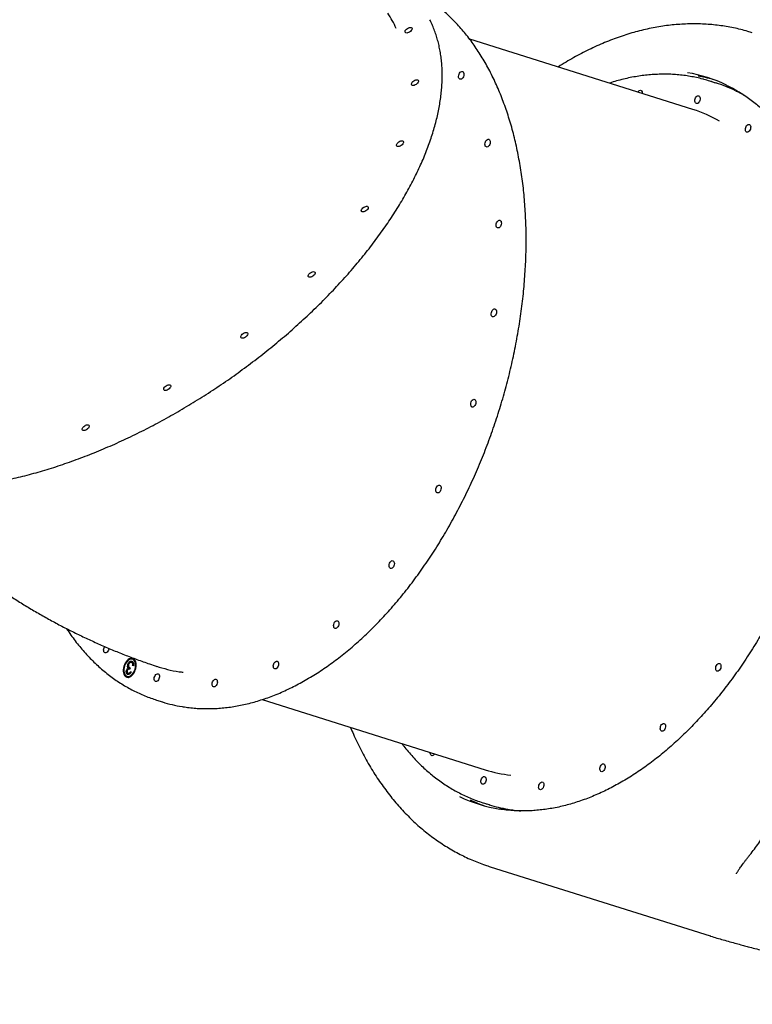
# Model space of a CAD drawing. Units: millimetres. Extents: x 1872 to 19548, y 8721 to 23699.
# Drawn here: x 15573 to 16395, y 13039 to 14143 of the extents above; entities that cross this region are included whole.
import ezdxf

# ---------------------------------------------------------------- set-up
doc = ezdxf.new("R2010")
doc.units = ezdxf.units.MM
doc.header["$LTSCALE"] = 100

msp = doc.modelspace()

# ---------------------------------------------------------------- linework, layer by layer
at = {"color": 7, "linetype": 'Continuous', "lineweight": 25}
for p, q in [((16328.2, 14041.9), (16077.9, 14120.6)), ((16354, 14071.5), (16347.3, 14073.7)), ((15699.4, 13421.8), (15698.6, 13422)), ((15700.4, 13425.3), (15699.6, 13425.5)), ((15693.7, 13412.7), (15692.9, 13413)), ((15695.1, 13416.9), (15694.3, 13417.1)), ((15695.4, 13419.6), (15694.6, 13419.8)), ((15695.7, 13415.4), (15694.9, 13415.6)), ((15697.2, 13415.8), (15696.7, 13414.3)), ((15697.3, 13411.5), (15698.1, 13411.3)), ((15700.6, 13420.5), (15699.9, 13420.8)), ((15700.7, 13418.3), (15699.9, 13418.6)), ((15693.6, 13406.5), (15694.4, 13406.2)), ((15695.6, 13409.7), (15694.8, 13409.9)), ((15726.6, 13379.9), (15733.3, 13377.8)), ((15733.1, 13377.9), (15733.3, 13377.8)), ((15845.1, 13380.4), (16095.4, 13301.7)), ((16092.9, 13264.7), (16099.6, 13262.6)), ((16100.9, 13193), (16347.7, 13115.4)), ((16347.8, 13115.4), (16347.7, 13115.4)), ((16383.3, 13105.2), (16384.8, 13104.8))]:
    msp.add_line(p, q, dxfattribs=at)
at = {"color": 7, "linetype": 'Continuous', "lineweight": 25, "flags": 128}
for points in [[(16012.3, 14133.8), (16012.9, 14133.4), (16013.2, 14132.8), (16013.3, 14132.1), (16013, 14131.2), (16012.4, 14130.3), (16011.5, 14129.4), (16010.5, 14128.7), (16009.4, 14128), (16008.3, 14127.6), (16007.3, 14127.5), (16006.4, 14127.6), (16005.8, 14128), (16005.4, 14128.5), (16005.4, 14129.3), (16005.7, 14130.2), (16006.3, 14131.1), (16007.1, 14131.9), (16008.2, 14132.7), (16009.3, 14133.3), (16010.4, 14133.7), (16011.4, 14133.9), (16012.3, 14133.8)], [(16067, 14075.7), (16066.4, 14076.1), (16065.8, 14076.9), (16065.5, 14077.8), (16065.4, 14079), (16065.6, 14080.2), (16066, 14081.5), (16066.6, 14082.6), (16067.3, 14083.5), (16068.1, 14084.1), (16068.9, 14084.4), (16069.7, 14084.3), (16070.4, 14083.9), (16071, 14083.2), (16071.3, 14082.2), (16071.4, 14081), (16071.2, 14079.8), (16070.8, 14078.6), (16070.2, 14077.5), (16069.5, 14076.6), (16068.7, 14076), (16067.8, 14075.7), (16067, 14075.7)], [(16019.4, 14075), (16020.1, 14074.6), (16020.4, 14074.1), (16020.4, 14073.3), (16020.1, 14072.4), (16019.5, 14071.5), (16018.7, 14070.7), (16017.7, 14069.9), (16016.6, 14069.3), (16015.5, 14068.9), (16014.4, 14068.7), (16013.6, 14068.8), (16012.9, 14069.2), (16012.6, 14069.8), (16012.6, 14070.5), (16012.9, 14071.4), (16013.5, 14072.3), (16014.3, 14073.2), (16015.3, 14074), (16016.4, 14074.6), (16017.5, 14075), (16018.6, 14075.1), (16019.4, 14075)], [(16266.4, 14061.3), (16266.9, 14062), (16267.7, 14062.8), (16268.5, 14063.3), (16269.4, 14063.4), (16270.1, 14063.1), (16270.7, 14062.6), (16271.2, 14061.7), (16271.4, 14060.6), (16271.4, 14059.8)], [(16335.9, 14052.1), (16335.5, 14050.9), (16334.8, 14049.9), (16334, 14049.1), (16333.2, 14048.6), (16332.3, 14048.5), (16331.6, 14048.8), (16331, 14049.3), (16330.6, 14050.2), (16330.4, 14051.3), (16330.4, 14052.5), (16330.7, 14053.7), (16331.2, 14054.9), (16331.8, 14055.9), (16332.6, 14056.7), (16333.4, 14057.1), (16334.3, 14057.3), (16335, 14057), (16335.6, 14056.4), (16336.1, 14055.6), (16336.3, 14054.5), (16336.2, 14053.3), (16335.9, 14052.1)], [(16392.7, 14019.9), (16392.2, 14018.8), (16391.5, 14017.7), (16390.7, 14017), (16389.9, 14016.5), (16389.1, 14016.4), (16388.3, 14016.6), (16387.7, 14017.2), (16387.3, 14018.1), (16387.1, 14019.1), (16387.1, 14020.4), (16387.4, 14021.6), (16387.9, 14022.8), (16388.5, 14023.8), (16389.3, 14024.6), (16390.1, 14025), (16391, 14025.1), (16391.7, 14024.9), (16392.3, 14024.3), (16392.8, 14023.5), (16393, 14022.4), (16392.9, 14021.2), (16392.7, 14019.9)], [(16002.7, 14006.6), (16003.3, 14006.3), (16003.7, 14005.7), (16003.7, 14004.9), (16003.4, 14004.1), (16002.8, 14003.2), (16002, 14002.3), (16000.9, 14001.5), (15999.8, 14000.9), (15998.7, 14000.5), (15997.7, 14000.4), (15996.8, 14000.5), (15996.2, 14000.8), (15995.9, 14001.4), (15995.8, 14002.2), (15996.1, 14003), (15996.7, 14003.9), (15997.6, 14004.8), (15998.6, 14005.6), (15999.7, 14006.2), (16000.8, 14006.6), (16001.8, 14006.7), (16002.7, 14006.6)], [(16096.6, 13999.8), (16095.9, 14000.2), (16095.4, 14000.9), (16095.1, 14001.9), (16095, 14003.1), (16095.2, 14004.3), (16095.6, 14005.5), (16096.1, 14006.6), (16096.9, 14007.5), (16097.7, 14008.1), (16098.5, 14008.4), (16099.3, 14008.4), (16100, 14008), (16100.5, 14007.2), (16100.9, 14006.3), (16100.9, 14005.1), (16100.8, 14003.9), (16100.4, 14002.6), (16099.8, 14001.5), (16099.1, 14000.6), (16098.3, 14000), (16097.4, 13999.7), (16096.6, 13999.8)], [(15963.2, 13933.3), (15963.8, 13932.9), (15964.2, 13932.3), (15964.2, 13931.6), (15963.9, 13930.7), (15963.3, 13929.8), (15962.5, 13928.9), (15961.4, 13928.2), (15960.3, 13927.6), (15959.2, 13927.2), (15958.2, 13927), (15957.3, 13927.1), (15956.7, 13927.5), (15956.4, 13928.1), (15956.3, 13928.8), (15956.6, 13929.7), (15957.2, 13930.6), (15958.1, 13931.5), (15959.1, 13932.2), (15960.2, 13932.8), (15961.3, 13933.2), (15962.3, 13933.4), (15963.2, 13933.3)], [(16109.1, 13909), (16108.4, 13909.4), (16107.9, 13910.1), (16107.6, 13911.1), (16107.5, 13912.3), (16107.7, 13913.5), (16108, 13914.7), (16108.6, 13915.9), (16109.3, 13916.8), (16110.2, 13917.4), (16111, 13917.7), (16111.8, 13917.6), (16112.5, 13917.2), (16113, 13916.5), (16113.3, 13915.5), (16113.4, 13914.3), (16113.3, 13913.1), (16112.9, 13911.9), (16112.3, 13910.8), (16111.6, 13909.9), (16110.8, 13909.3), (16109.9, 13909), (16109.1, 13909)], [(15903.6, 13860), (15904.2, 13859.6), (15904.6, 13859), (15904.6, 13858.3), (15904.3, 13857.4), (15903.7, 13856.5), (15902.9, 13855.6), (15901.9, 13854.9), (15900.8, 13854.3), (15899.6, 13853.9), (15898.6, 13853.7), (15897.7, 13853.8), (15897.1, 13854.2), (15896.8, 13854.8), (15896.8, 13855.5), (15897.1, 13856.4), (15897.6, 13857.3), (15898.5, 13858.2), (15899.5, 13858.9), (15900.6, 13859.5), (15901.7, 13859.9), (15902.8, 13860.1), (15903.6, 13860)], [(16103.6, 13809.6), (16102.9, 13810), (16102.4, 13810.7), (16102.1, 13811.7), (16102, 13812.9), (16102.2, 13814.1), (16102.6, 13815.3), (16103.1, 13816.4), (16103.9, 13817.3), (16104.7, 13818), (16105.5, 13818.3), (16106.3, 13818.2), (16107, 13817.8), (16107.6, 13817.1), (16107.9, 13816.1), (16108, 13814.9), (16107.8, 13813.7), (16107.4, 13812.5), (16106.8, 13811.4), (16106.1, 13810.5), (16105.3, 13809.8), (16104.4, 13809.5), (16103.6, 13809.6)], [(15828, 13791.7), (15828.7, 13791.4), (15829, 13790.8), (15829, 13790), (15828.7, 13789.2), (15828.1, 13788.2), (15827.3, 13787.4), (15826.3, 13786.6), (15825.2, 13786), (15824.1, 13785.6), (15823, 13785.4), (15822.2, 13785.6), (15821.5, 13785.9), (15821.2, 13786.5), (15821.2, 13787.2), (15821.5, 13788.1), (15822.1, 13789), (15822.9, 13789.9), (15823.9, 13790.7), (15825, 13791.3), (15826.1, 13791.7), (15827.2, 13791.8), (15828, 13791.7)], [(15741.6, 13733.1), (15742.2, 13732.8), (15742.6, 13732.2), (15742.6, 13731.4), (15742.3, 13730.6), (15741.7, 13729.7), (15740.9, 13728.8), (15739.8, 13728), (15738.7, 13727.4), (15737.6, 13727), (15736.6, 13726.9), (15735.7, 13727), (15735.1, 13727.3), (15734.8, 13727.9), (15734.7, 13728.7), (15735, 13729.5), (15735.6, 13730.4), (15736.5, 13731.3), (15737.5, 13732.1), (15738.6, 13732.7), (15739.7, 13733.1), (15740.7, 13733.2), (15741.6, 13733.1)], [(16080.6, 13708.3), (16079.9, 13708.7), (16079.4, 13709.5), (16079.1, 13710.4), (16079, 13711.6), (16079.1, 13712.8), (16079.5, 13714.1), (16080.1, 13715.2), (16080.8, 13716.1), (16081.6, 13716.7), (16082.5, 13717), (16083.3, 13716.9), (16084, 13716.5), (16084.5, 13715.8), (16084.8, 13714.8), (16084.9, 13713.7), (16084.7, 13712.4), (16084.4, 13711.2), (16083.8, 13710.1), (16083, 13709.2), (16082.2, 13708.6), (16081.4, 13708.3), (16080.6, 13708.3)], [(15650.2, 13688.2), (15650.8, 13687.9), (15651.1, 13687.3), (15651.2, 13686.5), (15650.9, 13685.7), (15650.3, 13684.8), (15649.4, 13683.9), (15648.4, 13683.1), (15647.3, 13682.5), (15646.2, 13682.1), (15645.2, 13682), (15644.3, 13682.1), (15643.7, 13682.4), (15643.3, 13683), (15643.3, 13683.8), (15643.6, 13684.6), (15644.2, 13685.5), (15645, 13686.4), (15646.1, 13687.2), (15647.2, 13687.8), (15648.3, 13688.2), (15649.3, 13688.3), (15650.2, 13688.2)], [(16041.5, 13612.1), (16040.8, 13612.5), (16040.3, 13613.2), (16040, 13614.2), (16039.9, 13615.4), (16040.1, 13616.6), (16040.4, 13617.8), (16041, 13618.9), (16041.8, 13619.8), (16042.6, 13620.4), (16043.4, 13620.7), (16044.2, 13620.7), (16044.9, 13620.3), (16045.4, 13619.5), (16045.8, 13618.6), (16045.8, 13617.4), (16045.7, 13616.2), (16045.3, 13614.9), (16044.7, 13613.8), (16044, 13612.9), (16043.2, 13612.3), (16042.3, 13612), (16041.5, 13612.1)], [(15989.1, 13527.4), (15988.4, 13527.9), (15987.9, 13528.6), (15987.6, 13529.6), (15987.5, 13530.7), (15987.7, 13531.9), (15988, 13533.2), (15988.6, 13534.3), (15989.3, 13535.2), (15990.2, 13535.8), (15991, 13536.1), (15991.8, 13536), (15992.5, 13535.6), (15993, 13534.9), (15993.3, 13533.9), (15993.4, 13532.8), (15993.3, 13531.5), (15992.9, 13530.3), (15992.3, 13529.2), (15991.6, 13528.3), (15990.8, 13527.7), (15989.9, 13527.4), (15989.1, 13527.4)], [(15926.9, 13460.2), (15926.2, 13460.6), (15925.7, 13461.3), (15925.4, 13462.3), (15925.3, 13463.4), (15925.5, 13464.7), (15925.8, 13465.9), (15926.4, 13467), (15927.2, 13467.9), (15928, 13468.5), (15928.8, 13468.8), (15929.6, 13468.7), (15930.3, 13468.3), (15930.8, 13467.6), (15931.2, 13466.6), (15931.2, 13465.5), (15931.1, 13464.2), (15930.7, 13463), (15930.1, 13461.9), (15929.4, 13461), (15928.6, 13460.4), (15927.7, 13460.1), (15926.9, 13460.2)], [(15668.9, 13432.8), (15668.3, 13433.2), (15667.7, 13433.9), (15667.4, 13434.9), (15667.3, 13436), (15667.5, 13437.3), (15667.9, 13438.5), (15668.5, 13439.6), (15668.6, 13439.8)], [(15673.3, 13437.8), (15673.1, 13436.8), (15672.7, 13435.6), (15672.1, 13434.5), (15671.4, 13433.6), (15670.6, 13433), (15669.7, 13432.7), (15668.9, 13432.8)], [(15699.9, 13426.5), (15698.7, 13426.7), (15697.4, 13426.5), (15696.1, 13426), (15694.9, 13425.2), (15693.6, 13424.1), (15692.5, 13422.8), (15691.5, 13421.2), (15690.7, 13419.4), (15690, 13417.6), (15689.6, 13415.6), (15689.4, 13413.7), (15689.4, 13411.9), (15689.7, 13410.2), (15690.2, 13408.7), (15690.9, 13407.4), (15691.7, 13406.4), (15692.8, 13405.7), (15693.9, 13405.4), (15695.2, 13405.3), (15696.5, 13405.7), (15697.8, 13406.3), (15699, 13407.3), (15700.2, 13408.5), (15701.3, 13410), (15702.2, 13411.7), (15702.9, 13413.5), (15703.5, 13415.4), (15703.8, 13417.3), (15703.9, 13419.2), (15703.7, 13420.9), (15703.4, 13422.6), (15702.8, 13424), (15702, 13425.1), (15701, 13426), (15699.9, 13426.5)], [(15699.6, 13425.5), (15698.5, 13425.7), (15697.2, 13425.5), (15696, 13425), (15694.7, 13424.2), (15693.6, 13423), (15692.5, 13421.6), (15691.6, 13420), (15690.9, 13418.3), (15690.4, 13416.5), (15690.1, 13414.6), (15690, 13412.8), (15690.2, 13411.1), (15690.6, 13409.6), (15691.3, 13408.4), (15692.1, 13407.4), (15693.1, 13406.7), (15694.2, 13406.3), (15695.4, 13406.3), (15696.7, 13406.7), (15697.9, 13407.4), (15699.1, 13408.4), (15700.2, 13409.6), (15701.2, 13411.1), (15702, 13412.8), (15702.6, 13414.6), (15703, 13416.4), (15703.2, 13418.3), (15703.2, 13420), (15702.9, 13421.6), (15702.3, 13423), (15701.6, 13424.2), (15700.7, 13425), (15699.6, 13425.5)], [(15859.2, 13414.8), (15858.5, 13415.2), (15858, 13415.9), (15857.7, 13416.9), (15857.6, 13418.1), (15857.7, 13419.3), (15858.1, 13420.5), (15858.7, 13421.6), (15859.4, 13422.5), (15860.3, 13423.2), (15861.1, 13423.5), (15861.9, 13423.4), (15862.6, 13423), (15863.1, 13422.3), (15863.4, 13421.3), (15863.5, 13420.1), (15863.4, 13418.9), (15863, 13417.7), (15862.4, 13416.6), (15861.7, 13415.7), (15860.8, 13415), (15860, 13414.8), (15859.2, 13414.8)], [(16359.4, 13415.7), (16358.9, 13414.5), (16358.2, 13413.5), (16357.5, 13412.8), (16356.6, 13412.3), (16355.8, 13412.2), (16355, 13412.4), (16354.4, 13413), (16354, 13413.8), (16353.8, 13414.9), (16353.8, 13416.1), (16354.1, 13417.4), (16354.6, 13418.5), (16355.3, 13419.6), (16356, 13420.3), (16356.9, 13420.8), (16357.7, 13420.9), (16358.5, 13420.7), (16359.1, 13420.1), (16359.5, 13419.2), (16359.7, 13418.2), (16359.7, 13417), (16359.4, 13415.7)], [(15725.7, 13400.6), (15725, 13401), (15724.4, 13401.8), (15724.1, 13402.7), (15724, 13403.9), (15724.2, 13405.1), (15724.6, 13406.4), (15725.2, 13407.5), (15725.9, 13408.4), (15726.7, 13409), (15727.6, 13409.3), (15728.4, 13409.2), (15729.1, 13408.8), (15729.6, 13408.1), (15729.9, 13407.1), (15730, 13406), (15729.8, 13404.7), (15729.4, 13403.5), (15728.9, 13402.4), (15728.1, 13401.5), (15727.3, 13400.9), (15726.5, 13400.6), (15725.7, 13400.6)], [(15790.6, 13394.5), (15789.9, 13394.9), (15789.3, 13395.6), (15789, 13396.6), (15788.9, 13397.8), (15789.1, 13399), (15789.5, 13400.2), (15790.1, 13401.3), (15790.8, 13402.2), (15791.6, 13402.9), (15792.5, 13403.2), (15793.3, 13403.1), (15793.9, 13402.7), (15794.5, 13402), (15794.8, 13401), (15794.9, 13399.8), (15794.7, 13398.6), (15794.3, 13397.4), (15793.7, 13396.3), (15793, 13395.4), (15792.2, 13394.7), (15791.4, 13394.5), (15790.6, 13394.5)], [(16297.2, 13348.4), (16296.7, 13347.2), (16296.1, 13346.2), (16295.3, 13345.5), (16294.4, 13345), (16293.6, 13344.9), (16292.9, 13345.1), (16292.2, 13345.7), (16291.8, 13346.6), (16291.6, 13347.6), (16291.7, 13348.8), (16291.9, 13350.1), (16292.4, 13351.3), (16293.1, 13352.3), (16293.9, 13353), (16294.7, 13353.5), (16295.5, 13353.6), (16296.3, 13353.4), (16296.9, 13352.8), (16297.3, 13352), (16297.5, 13350.9), (16297.5, 13349.7), (16297.2, 13348.4)], [(16038.6, 13319.5), (16038.1, 13318.8), (16037.3, 13318.1), (16036.5, 13317.6), (16035.6, 13317.5), (16034.9, 13317.7), (16034.3, 13318.3), (16033.8, 13319.2), (16033.6, 13320.2), (16033.6, 13321.1)], [(16229.5, 13303.1), (16229, 13301.9), (16228.3, 13300.9), (16227.6, 13300.1), (16226.7, 13299.7), (16225.9, 13299.5), (16225.1, 13299.8), (16224.5, 13300.4), (16224.1, 13301.2), (16223.9, 13302.3), (16223.9, 13303.5), (16224.2, 13304.7), (16224.7, 13305.9), (16225.4, 13306.9), (16226.1, 13307.7), (16227, 13308.2), (16227.8, 13308.3), (16228.6, 13308), (16229.2, 13307.5), (16229.6, 13306.6), (16229.8, 13305.5), (16229.8, 13304.3), (16229.5, 13303.1)], [(16095.9, 13288.9), (16095.5, 13287.7), (16094.8, 13286.7), (16094, 13285.9), (16093.2, 13285.5), (16092.3, 13285.4), (16091.6, 13285.6), (16091, 13286.2), (16090.6, 13287), (16090.4, 13288.1), (16090.4, 13289.3), (16090.7, 13290.6), (16091.2, 13291.7), (16091.8, 13292.8), (16092.6, 13293.5), (16093.4, 13294), (16094.3, 13294.1), (16095, 13293.9), (16095.6, 13293.3), (16096.1, 13292.4), (16096.3, 13291.4), (16096.2, 13290.1), (16095.9, 13288.9)], [(16160.8, 13282.8), (16160.4, 13281.6), (16159.7, 13280.6), (16158.9, 13279.8), (16158.1, 13279.4), (16157.2, 13279.2), (16156.5, 13279.5), (16155.9, 13280.1), (16155.4, 13280.9), (16155.2, 13282), (16155.3, 13283.2), (16155.6, 13284.4), (16156, 13285.6), (16156.7, 13286.6), (16157.5, 13287.4), (16158.3, 13287.9), (16159.2, 13288), (16159.9, 13287.7), (16160.5, 13287.2), (16160.9, 13286.3), (16161.2, 13285.2), (16161.1, 13284), (16160.8, 13282.8)]]:
    msp.add_lwpolyline(points, dxfattribs=at)
at = {"color": 7, "linetype": 'Continuous', "lineweight": 25}
for centre, radius, start, end in [((15897.3, 14089.8), 107.1, 23.5523, 34.0941), ((16295.7, 13922.7), 162.5, 64.402, 80.6493), ((16308.2, 13917.7), 163.5, 74.9246, 80.9396), ((16299.1, 13920.3), 160.7, 69.9764, 75.0898), ((16305.5, 13917.3), 161.7, 64.1789, 72.5316), ((16283.3, 13899.6), 149.2, 59.899, 72.4975), ((15699.7, 13419.4), 6.95, 84.9197, 142.7068), ((15698.1, 13420.1), 5.7, 5.323, 66.5262), ((15696.9, 13411.3), 6.69, 181.1942, 241.3616), ((15695.5, 13411.9), 5.77, 258.9779, 319.3405), ((15781.8, 13531.9), 161.6, 252.5513, 260.5459), ((16139.9, 13443.5), 148.7, 252.5708, 263.8672), ((16137, 13418.1), 162.5, 244.2272, 261.0826), ((16150.1, 13414.9), 163.4, 244.0249, 250.1611), ((16141.1, 13418.2), 160.9, 249.7298, 255.3086), ((16148.1, 13416.7), 161.6, 252.5523, 260.1765)]:
    msp.add_arc(centre, radius, start, end, dxfattribs=at)
for points, knots in [([(15755.5, 13372.5), (15756.3, 13372.4), (15759.5, 13371.8), (15765.1, 13371.1), (15772.4, 13370.5), (15779.7, 13370.2), (15787.1, 13370.2), (15794.5, 13370.5), (15802, 13371.1), (15809.5, 13372), (15817.1, 13373.2), (15824.7, 13374.7), (15832.3, 13376.6), (15839.9, 13378.7), (15847.6, 13381.1), (15855.3, 13383.9), (15862.9, 13386.9), (15870.6, 13390.2), (15878.3, 13393.9), (15885.9, 13397.8), (15893.5, 13402), (15901.1, 13406.5), (15908.7, 13411.2), (15916.2, 13416.3), (15923.7, 13421.6), (15931.2, 13427.2), (15938.6, 13433), (15945.9, 13439.1), (15953.2, 13445.5), (15960.4, 13452.1), (15967.5, 13459), (15974.6, 13466.1), (15981.5, 13473.4), (15988.4, 13481), (15995.2, 13488.8), (16001.8, 13496.8), (16008.4, 13505), (16014.8, 13513.5), (16021.2, 13522.1), (16027.4, 13530.9), (16033.5, 13539.9), (16039.5, 13549.1), (16045.3, 13558.5), (16051, 13568), (16056.5, 13577.7), (16062, 13587.6), (16067.2, 13597.6), (16072.3, 13607.7), (16077.3, 13617.9), (16082, 13628.3), (16086.7, 13638.8), (16091.1, 13649.4), (16095.4, 13660.1), (16099.5, 13670.9), (16103.4, 13681.8), (16107.2, 13692.7), (16110.7, 13703.7), (16114.1, 13714.8), (16117.3, 13725.9), (16120.3, 13737.1), (16123.1, 13748.3), (16125.7, 13759.5), (16128.1, 13770.7), (16130.3, 13782), (16132.3, 13793.2), (16134.2, 13804.4), (16135.8, 13815.7), (16137.2, 13826.9), (16138.4, 13838), (16139.3, 13849.2), (16140.1, 13860.2), (16140.7, 13871.2), (16141.1, 13882.2), (16141.2, 13893.1), (16141.2, 13903.9), (16140.9, 13914.6), (16140.4, 13925.2), (16139.7, 13935.7), (16138.9, 13946.1), (16137.8, 13956.3), (16136.5, 13966.5), (16134.9, 13976.5), (16133.2, 13986.3), (16131.3, 13996), (16129.2, 14005.6), (16126.9, 14014.9), (16124.4, 14024.2), (16121.6, 14033.2), (16118.7, 14042), (16115.6, 14050.7), (16112.3, 14059.1), (16108.8, 14067.4), (16105.2, 14075.4), (16101.3, 14083.2), (16097.3, 14090.8), (16093, 14098.1), (16088.6, 14105.3), (16084.1, 14112.1), (16079.4, 14118.8), (16074.5, 14125.1), (16069.4, 14131.3), (16064.2, 14137.1), (16058.8, 14142.7), (16053.3, 14148), (16047.7, 14153.1), (16041.9, 14157.9), (16035.9, 14162.4), (16029.9, 14166.6), (16023.7, 14170.5), (16017.4, 14174.1), (16012.9, 14176.5), (16010.5, 14177.6), (16010.3, 14177.7)], [0, 0, 0, 0, 0.003193, 0.012369, 0.021547, 0.030727, 0.03991, 0.049097, 0.058287, 0.067481, 0.076679, 0.08588, 0.095085, 0.104293, 0.113505, 0.12272, 0.131937, 0.141158, 0.15038, 0.159604, 0.16883, 0.178057, 0.187285, 0.196515, 0.205745, 0.214975, 0.224206, 0.233438, 0.24267, 0.251901, 0.261133, 0.270364, 0.279595, 0.288826, 0.298057, 0.307288, 0.316518, 0.325748, 0.334977, 0.344207, 0.353436, 0.362664, 0.371893, 0.38112, 0.390348, 0.399576, 0.408803, 0.41803, 0.427257, 0.436483, 0.44571, 0.454936, 0.464162, 0.473388, 0.482614, 0.49184, 0.501066, 0.510292, 0.519518, 0.528744, 0.53797, 0.547196, 0.556422, 0.565649, 0.574875, 0.584102, 0.593329, 0.602556, 0.611783, 0.621011, 0.630239, 0.639467, 0.648696, 0.657925, 0.667154, 0.676384, 0.685614, 0.694844, 0.704075, 0.713306, 0.722537, 0.731769, 0.741001, 0.750233, 0.759466, 0.768699, 0.777931, 0.787164, 0.796397, 0.80563, 0.814862, 0.824093, 0.833324, 0.842554, 0.851782, 0.86101, 0.870235, 0.879459, 0.88868, 0.897899, 0.907116, 0.916329, 0.925539, 0.934745, 0.943948, 0.953146, 0.962341, 0.971533, 0.98072, 0.989904, 0.999085, 1, 1, 1, 1]), ([(15398.7, 13627.4), (15399.9, 13627), (15403.4, 13625.9), (15409.3, 13624.3), (15416.6, 13622.6), (15424.1, 13621.1), (15431.7, 13619.8), (15439.5, 13618.8), (15447.5, 13618), (15455.7, 13617.4), (15464, 13617), (15472.5, 13616.9), (15481.1, 13617), (15489.9, 13617.3), (15498.8, 13617.8), (15507.9, 13618.6), (15517, 13619.6), (15526.3, 13620.8), (15535.7, 13622.2), (15545.2, 13623.8), (15554.8, 13625.7), (15564.5, 13627.8), (15574.2, 13630.1), (15584.1, 13632.6), (15594, 13635.4), (15603.9, 13638.3), (15613.9, 13641.4), (15624, 13644.8), (15634.1, 13648.4), (15644.2, 13652.1), (15654.4, 13656.1), (15664.5, 13660.2), (15674.7, 13664.6), (15684.8, 13669.1), (15695, 13673.8), (15705.1, 13678.7), (15715.3, 13683.8), (15725.3, 13689), (15735.4, 13694.5), (15745.4, 13700), (15755.4, 13705.8), (15765.2, 13711.7), (15775.1, 13717.8), (15784.8, 13724), (15794.5, 13730.3), (15804.1, 13736.8), (15813.6, 13743.4), (15822.9, 13750.2), (15832.2, 13757.1), (15841.4, 13764.1), (15850.4, 13771.2), (15859.3, 13778.4), (15868, 13785.7), (15876.7, 13793.1), (15885.1, 13800.7), (15893.4, 13808.3), (15901.6, 13815.9), (15909.6, 13823.7), (15917.4, 13831.5), (15925, 13839.4), (15932.4, 13847.4), (15939.7, 13855.4), (15946.7, 13863.5), (15953.6, 13871.6), (15960.2, 13879.7), (15966.6, 13887.8), (15972.8, 13896), (15978.8, 13904.2), (15984.6, 13912.4), (15990.1, 13920.6), (15995.4, 13928.9), (16000.5, 13937.1), (16005.3, 13945.3), (16009.8, 13953.4), (16014.1, 13961.6), (16018.2, 13969.7), (16022, 13977.8), (16025.6, 13985.8), (16028.8, 13993.8), (16031.9, 14001.8), (16034.6, 14009.6), (16037.1, 14017.4), (16039.3, 14025.2), (16041.3, 14032.8), (16042.9, 14040.4), (16044.3, 14047.9), (16045.4, 14055.3), (16046.2, 14062.6), (16046.8, 14069.8), (16047.1, 14076.8), (16047.1, 14083.8), (16046.8, 14090.6), (16046.2, 14097.3), (16045.3, 14103.9), (16044.2, 14110.3), (16042.8, 14116.6), (16041.1, 14122.7), (16039.2, 14128.7), (16036.9, 14134.5), (16035, 14139), (16033.6, 14141.6), (16033.3, 14142.4)], [0, 0, 0, 0, 0.005387, 0.015593, 0.025801, 0.036014, 0.04623, 0.056447, 0.066667, 0.076889, 0.087111, 0.097334, 0.107557, 0.11778, 0.128003, 0.138226, 0.148448, 0.158669, 0.16889, 0.17911, 0.189329, 0.199547, 0.209765, 0.219982, 0.230198, 0.240414, 0.250628, 0.260842, 0.271056, 0.281269, 0.291481, 0.301692, 0.311904, 0.322114, 0.332324, 0.342534, 0.352743, 0.362952, 0.373161, 0.38337, 0.393578, 0.403786, 0.413994, 0.424202, 0.43441, 0.444618, 0.454826, 0.465034, 0.475241, 0.485449, 0.495658, 0.505866, 0.516075, 0.526284, 0.536493, 0.546702, 0.556912, 0.567122, 0.577333, 0.587544, 0.597756, 0.607968, 0.618181, 0.628394, 0.638609, 0.648823, 0.659039, 0.669256, 0.679473, 0.689691, 0.69991, 0.710129, 0.72035, 0.730571, 0.740793, 0.751016, 0.76124, 0.771464, 0.781689, 0.791914, 0.802139, 0.812364, 0.822588, 0.832811, 0.843033, 0.853254, 0.863471, 0.873686, 0.883897, 0.894104, 0.904305, 0.914501, 0.924689, 0.934871, 0.945044, 0.955209, 0.965366, 0.975514, 0.985654, 0.995787, 1, 1, 1, 1]), ([(16394.8, 14127.9), (16393.1, 14128.4), (16388.9, 14129.7), (16381.9, 14131.6), (16373.8, 14133.4), (16365.7, 14134.9), (16357.6, 14136.1), (16349.3, 14137), (16341, 14137.6), (16332.6, 14137.8), (16324.2, 14137.8), (16315.7, 14137.5), (16307.2, 14136.8), (16298.6, 14135.9), (16290, 14134.6), (16281.4, 14133), (16272.7, 14131.1), (16264, 14128.9), (16255.3, 14126.3), (16246.6, 14123.5), (16237.9, 14120.3), (16229.2, 14116.9), (16220.5, 14113.1), (16211.8, 14109), (16203.1, 14104.6), (16194.5, 14100), (16185.9, 14095), (16180.1, 14091.5), (16177.2, 14089.5), (16177, 14089.5)], [0, 0, 0, 0, 0.024196, 0.062025, 0.099858, 0.137716, 0.175614, 0.213572, 0.251605, 0.289729, 0.327957, 0.366303, 0.404777, 0.443386, 0.482138, 0.521037, 0.560086, 0.599282, 0.638625, 0.678112, 0.717735, 0.75749, 0.797366, 0.837355, 0.877448, 0.917633, 0.9579, 0.998239, 1, 1, 1, 1]), ([(16340.2, 14075.7), (16339.9, 14075.8), (16337.3, 14076.5), (16332.3, 14077.6), (16325.2, 14079), (16318, 14080.1), (16310.7, 14080.9), (16303.3, 14081.3), (16295.9, 14081.5), (16288.4, 14081.3), (16280.8, 14080.8), (16273.3, 14080.1), (16265.6, 14079), (16258, 14077.6), (16250.3, 14075.9), (16242.6, 14073.9), (16237.3, 14072.4), (16234.6, 14071.4), (16234.4, 14071.4)], [0, 0, 0, 0, 0.0080846, 0.078331, 0.1485905, 0.2188746, 0.2891971, 0.3595683, 0.4299999, 0.5005017, 0.5710768, 0.6417323, 0.7124709, 0.783291, 0.8541949, 0.9251766, 0.9962364, 1, 1, 1, 1]), ([(16365.6, 14069.3), (16366.7, 14068.8), (16370, 14067.2), (16375.3, 14064.4), (16381.5, 14060.7), (16387.6, 14056.7), (16393.6, 14052.5), (16399.4, 14047.9), (16405.1, 14043.1), (16410.7, 14038), (16416.1, 14032.7), (16421.4, 14027), (16426.5, 14021.2), (16431.5, 14015), (16436.3, 14008.6), (16440.9, 14002), (16445.4, 13995.1), (16449.7, 13987.9), (16453.9, 13980.6), (16457.8, 13973), (16461.6, 13965.2), (16465.2, 13957.1), (16468.7, 13948.9), (16471.9, 13940.4), (16474.9, 13931.8), (16477.8, 13922.9), (16480.5, 13913.9), (16482.9, 13904.7), (16485.2, 13895.3), (16487.3, 13885.7), (16489.2, 13876), (16490.9, 13866.1), (16492.3, 13856.1), (16493.6, 13846), (16494.7, 13835.7), (16495.5, 13825.3), (16496.2, 13814.8), (16496.6, 13804.1), (16496.9, 13793.4), (16496.9, 13782.6), (16496.7, 13771.7), (16496.4, 13760.7), (16495.8, 13749.7), (16495, 13738.6), (16494, 13727.4), (16492.8, 13716.2), (16491.4, 13705), (16489.7, 13693.7), (16487.9, 13682.5), (16485.9, 13671.2), (16483.7, 13659.9), (16481.3, 13648.6), (16478.7, 13637.4), (16475.8, 13626.1), (16472.8, 13614.9), (16469.7, 13603.8), (16466.3, 13592.6), (16462.7, 13581.6), (16459, 13570.6), (16455, 13559.7), (16450.9, 13548.8), (16446.7, 13538.1), (16442.2, 13527.5), (16437.6, 13516.9), (16432.8, 13506.5), (16427.9, 13496.2), (16422.8, 13486), (16417.5, 13476), (16412.1, 13466.1), (16406.6, 13456.3), (16400.9, 13446.8), (16395.1, 13437.3), (16389.1, 13428.1), (16383.1, 13419), (16376.9, 13410.2), (16370.5, 13401.5), (16364.1, 13393), (16357.6, 13384.7), (16350.9, 13376.6), (16344.2, 13368.8), (16337.3, 13361.2), (16330.4, 13353.8), (16323.4, 13346.6), (16316.3, 13339.7), (16309.1, 13333), (16301.9, 13326.5), (16294.6, 13320.4), (16287.3, 13314.5), (16279.9, 13308.8), (16272.4, 13303.4), (16264.9, 13298.3), (16257.4, 13293.4), (16249.8, 13288.9), (16242.3, 13284.6), (16234.7, 13280.6), (16227.1, 13276.9), (16219.5, 13273.5), (16211.8, 13270.3), (16204.2, 13267.5), (16196.6, 13265), (16189, 13262.7), (16181.5, 13260.8), (16173.9, 13259.1), (16166.4, 13257.8), (16158.9, 13256.8), (16151.5, 13256), (16144.1, 13255.6), (16136.8, 13255.5), (16129.5, 13255.7), (16122.3, 13256.2), (16116.3, 13256.8), (16112.7, 13257.4), (16111.5, 13257.6)], [0, 0, 0, 0, 0.004738, 0.013956, 0.02317, 0.032382, 0.04159, 0.050794, 0.059995, 0.069192, 0.078385, 0.087574, 0.09676, 0.105942, 0.115121, 0.124297, 0.133471, 0.142643, 0.151812, 0.16098, 0.170146, 0.179311, 0.188475, 0.197638, 0.206801, 0.215963, 0.225125, 0.234286, 0.243448, 0.252609, 0.261771, 0.270932, 0.280094, 0.289256, 0.298419, 0.307581, 0.316744, 0.325907, 0.335071, 0.344235, 0.353399, 0.362564, 0.371728, 0.380893, 0.390059, 0.399224, 0.40839, 0.417556, 0.426723, 0.435889, 0.445056, 0.454223, 0.46339, 0.472557, 0.481724, 0.490891, 0.500058, 0.509225, 0.518393, 0.52756, 0.536727, 0.545894, 0.555061, 0.564228, 0.573394, 0.582561, 0.591727, 0.600893, 0.610059, 0.619224, 0.628389, 0.637554, 0.646719, 0.655883, 0.665047, 0.674211, 0.683374, 0.692537, 0.701699, 0.710861, 0.720023, 0.729185, 0.738346, 0.747507, 0.756667, 0.765828, 0.774988, 0.784149, 0.793309, 0.802469, 0.81163, 0.820791, 0.829953, 0.839116, 0.848279, 0.857443, 0.86661, 0.875777, 0.884947, 0.894119, 0.903293, 0.91247, 0.921651, 0.930835, 0.940022, 0.949213, 0.958408, 0.967607, 0.97681, 0.986017, 0.995227, 1, 1, 1, 1]), ([(16387.8, 14056.5), (16387.5, 14056.7), (16385, 14058.2), (16381.2, 14060.3), (16377.6, 14062), (16376.2, 14062.7)], [0, 0, 0, 0, 0.088166, 0.63834, 1, 1, 1, 1]), ([(16391.1, 13205.1), (16391.5, 13205.5), (16393.5, 13208), (16397.1, 13212.8), (16402.1, 13219.5), (16407, 13226.4), (16411.9, 13233.5), (16416.8, 13240.8), (16421.6, 13248.3), (16426.4, 13256), (16431.2, 13263.9), (16435.9, 13271.9), (16440.6, 13280.1), (16445.2, 13288.3), (16449.8, 13296.8), (16454.4, 13305.4), (16459, 13314.2), (16463.5, 13323.1), (16468, 13332.2), (16472.5, 13341.4), (16476.9, 13350.8), (16481.4, 13360.3), (16485.8, 13369.9), (16490.1, 13379.6), (16494.4, 13389.4), (16498.6, 13399.3), (16502.8, 13409.3), (16507, 13419.4), (16511.2, 13429.6), (16515.3, 13440), (16519.4, 13450.4), (16523.4, 13460.9), (16527.4, 13471.5), (16531.3, 13482.2), (16535.1, 13492.9), (16539, 13503.6), (16542.7, 13514.4), (16546.4, 13525.2), (16550, 13536), (16553.5, 13546.9), (16557, 13557.7), (16560.4, 13568.6), (16563.8, 13579.5), (16567.1, 13590.4), (16570.3, 13601.4), (16573.5, 13612.3), (16576.5, 13623.3), (16579.6, 13634.2), (16582.5, 13645.2), (16585.4, 13656.1), (16588.1, 13667), (16590.8, 13677.9), (16593.5, 13688.7), (16596, 13699.4), (16598.4, 13710), (16600.7, 13720.6), (16603, 13731.1), (16605.2, 13741.6), (16607.2, 13752.1), (16609.2, 13762.4), (16611.1, 13772.7), (16612.9, 13783), (16614.6, 13793.1), (16616.2, 13803.2), (16617.7, 13813.1), (16619.1, 13823), (16620.3, 13832.7), (16621.5, 13842.3), (16622.6, 13851.8), (16623.5, 13861.1), (16624.3, 13870.3), (16625.1, 13879.4), (16625.7, 13888.4), (16626.1, 13897.3), (16626.5, 13906), (16626.7, 13914.7), (16626.8, 13923.2), (16626.8, 13931.6), (16626.6, 13939.9), (16626.3, 13946.6), (16626.1, 13950.5), (16626, 13951.8)], [0, 0, 0, 0, 0.0028265, 0.0176186, 0.0322265, 0.0466653, 0.0609519, 0.0751037, 0.089137, 0.103068, 0.116912, 0.1306625, 0.1440875, 0.1574211, 0.1706651, 0.1838354, 0.1969474, 0.2100181, 0.2227666, 0.2356876, 0.2485623, 0.261367, 0.2740784, 0.2866742, 0.2991331, 0.3114787, 0.3238605, 0.3362292, 0.3485812, 0.3609133, 0.3732223, 0.3855052, 0.3977585, 0.40998, 0.422167, 0.4343175, 0.4464296, 0.4585022, 0.4705343, 0.4825221, 0.4944698, 0.5064412, 0.5184379, 0.5304597, 0.542506, 0.5545763, 0.5666698, 0.5787855, 0.5909218, 0.6030777, 0.6152517, 0.6274424, 0.6396483, 0.6518681, 0.664097, 0.6763211, 0.6886071, 0.7009633, 0.7133903, 0.7258884, 0.7384573, 0.7510969, 0.7638062, 0.7765847, 0.7894313, 0.8023452, 0.8153253, 0.8283711, 0.8414808, 0.8546105, 0.8678427, 0.8811948, 0.8946713, 0.9082772, 0.9220178, 0.9358995, 0.9499295, 0.9641162, 0.9784696, 0.993001, 1, 1, 1, 1]), ([(15414.4, 13623.1), (15415.5, 13621.9), (15420, 13616.8), (15428.2, 13608.1), (15439, 13597), (15450, 13586.1), (15461.1, 13575.5), (15472.5, 13565.1), (15484.1, 13555), (15495.8, 13545.1), (15507.7, 13535.6), (15519.8, 13526.2), (15532.1, 13517.2), (15544.5, 13508.4), (15557.1, 13499.9), (15569.9, 13491.7), (15582.7, 13483.8), (15595.8, 13476.1), (15608.9, 13468.7), (15622.3, 13461.7), (15635.7, 13454.9), (15649.3, 13448.4), (15663, 13442.2), (15676.8, 13436.2), (15690.7, 13430.6), (15704.7, 13425.3), (15716.9, 13421), (15724.4, 13418.5), (15727.2, 13417.5)], [0, 0, 0, 0, 0.012802, 0.053671, 0.094463, 0.135178, 0.175819, 0.216388, 0.256885, 0.297314, 0.337676, 0.377975, 0.418212, 0.458389, 0.498511, 0.538579, 0.578598, 0.618569, 0.658497, 0.698384, 0.738233, 0.778048, 0.817833, 0.857592, 0.897326, 0.937041, 0.97674, 1, 1, 1, 1]), ([(15625.7, 13460), (15625.7, 13459.9), (15627.3, 13457.4), (15630.6, 13452.7), (15635.4, 13446.1), (15640.5, 13439.8), (15645.6, 13433.7), (15651, 13427.9), (15656.5, 13422.4), (15662.1, 13417.1), (15667.9, 13412.1), (15673.8, 13407.4), (15679.9, 13402.9), (15686.1, 13398.8), (15692.4, 13395), (15698.8, 13391.4), (15705.4, 13388.1), (15712, 13385.2), (15718.7, 13382.6), (15723.5, 13380.9), (15726.2, 13380), (15726.6, 13379.9)], [0, 0, 0, 0, 0.00332, 0.061971, 0.120577, 0.179134, 0.237635, 0.296078, 0.354456, 0.412767, 0.47101, 0.529183, 0.587285, 0.645321, 0.703292, 0.761205, 0.819065, 0.876882, 0.934662, 0.98937, 1, 1, 1, 1]), ([(15694.6, 13419.8), (15694.9, 13420.5), (15695.5, 13421.9), (15696.8, 13423.2), (15698, 13423.7), (15698.7, 13423.5), (15699.1, 13423.5)], [0, 0, 0, 0, 0.27929, 0.558853, 0.779295, 1, 1, 1, 1]), ([(15695.4, 13419.6), (15695.6, 13420.3), (15696.2, 13421.6), (15697.5, 13422.9), (15698.6, 13423.4), (15699.2, 13423.3), (15699.4, 13423.3)], [0, 0, 0, 0, 0.307281, 0.614793, 0.857296, 1, 1, 1, 1]), ([(15698.6, 13422), (15698.3, 13422.1), (15697.7, 13422.2), (15696.7, 13421.7), (15695.9, 13420.8), (15695.6, 13420.1), (15695.4, 13419.7)], [0, 0, 0, 0, 0.28055, 0.560133, 0.780275, 1, 1, 1, 1]), ([(15699.9, 13420.8), (15699.7, 13421.1), (15699.4, 13421.7), (15698.9, 13421.9), (15698.6, 13422)], [0, 0, 0, 0, 0.558721, 1, 1, 1, 1]), ([(15699.1, 13423.5), (15699.5, 13423.3), (15700.3, 13422.9), (15700.9, 13421.5), (15701, 13419.9), (15700.8, 13418.9), (15700.7, 13418.3)], [0, 0, 0, 0, 0.2798766, 0.5589811, 0.779258, 1, 1, 1, 1]), ([(15700.6, 13420.5), (15700.4, 13420.9), (15700.1, 13421.5), (15699.6, 13421.7), (15699.4, 13421.8)], [0, 0, 0, 0, 0.558766, 1, 1, 1, 1]), ([(15694.3, 13408.4), (15694, 13408.6), (15693.3, 13409), (15692.8, 13410.2), (15692.6, 13411.6), (15692.8, 13412.5), (15692.9, 13413)], [0, 0, 0, 0, 0.280086, 0.559854, 0.780085, 1, 1, 1, 1]), ([(15692.9, 13413), (15693.1, 13413.3), (15693.3, 13413.9), (15694, 13414.9), (15694.5, 13415.3), (15694.9, 13415.6)], [0, 0, 0, 0, 0.280459, 0.560744, 1, 1, 1, 1]), ([(15694.8, 13408.4), (15694.6, 13408.5), (15694, 13408.8), (15693.5, 13409.9), (15693.4, 13411.3), (15693.6, 13412.3), (15693.7, 13412.7)], [0, 0, 0, 0, 0.210611, 0.517393, 0.75889, 1, 1, 1, 1]), ([(15693.7, 13412.7), (15693.7, 13412.3), (15693.5, 13411.5), (15693.9, 13410.4), (15694.5, 13410.1), (15694.8, 13409.9)], [0, 0, 0, 0, 0.2788599, 0.5601123, 1, 1, 1, 1]), ([(15693.7, 13412.7), (15693.8, 13413.1), (15694.1, 13413.7), (15694.7, 13414.7), (15695.3, 13415.1), (15695.7, 13415.4)], [0, 0, 0, 0, 0.280526, 0.56082, 1, 1, 1, 1]), ([(15696.7, 13414.3), (15696.2, 13414.4), (15695.4, 13414.6), (15694.4, 13413.9), (15694, 13413.3), (15693.8, 13412.9), (15693.7, 13412.7)], [0, 0, 0, 0, 0.499447, 0.749043, 0.874564, 1, 1, 1, 1]), ([(15694.3, 13417.1), (15694.3, 13417.6), (15694.2, 13418.5), (15694.5, 13419.4), (15694.6, 13419.8)], [0, 0, 0, 0, 0.559451, 1, 1, 1, 1]), ([(15694.9, 13415.6), (15694.7, 13415.8), (15694.5, 13416.3), (15694.4, 13416.9), (15694.3, 13417.1)], [0, 0, 0, 0, 0.559748, 1, 1, 1, 1]), ([(15698.1, 13411.3), (15697.9, 13410.8), (15697.3, 13409.7), (15696.2, 13408.7), (15695.2, 13408.3), (15694.6, 13408.4), (15694.3, 13408.4)], [0, 0, 0, 0, 0.280304, 0.559679, 0.779769, 1, 1, 1, 1]), ([(15694.8, 13409.9), (15695, 13409.9), (15695.5, 13409.8), (15696.5, 13410.3), (15697, 13411.1), (15697.3, 13411.5)], [0, 0, 0, 0, 0.28069, 0.560375, 1, 1, 1, 1]), ([(15695.1, 13416.9), (15695, 13417.4), (15695, 13418.2), (15695.2, 13419.2), (15695.4, 13419.6)], [0, 0, 0, 0, 0.559412, 1, 1, 1, 1]), ([(15695.7, 13415.4), (15695.5, 13415.6), (15695.2, 13416), (15695.1, 13416.6), (15695.1, 13416.9)], [0, 0, 0, 0, 0.559817, 1, 1, 1, 1]), ([(15695.4, 13419.7), (15695.4, 13419.4), (15695.2, 13418.9), (15695.2, 13417.9), (15695.5, 13416.9), (15696.3, 13416.2), (15696.9, 13415.9), (15697.2, 13415.8)], [0, 0, 0, 0, 0.125205, 0.250451, 0.499184, 0.749019, 1, 1, 1, 1]), ([(15695.6, 13409.7), (15695.8, 13409.6), (15696.3, 13409.6), (15697.2, 13410), (15697.8, 13410.8), (15698.1, 13411.3)], [0, 0, 0, 0, 0.280604, 0.560374, 1, 1, 1, 1]), ([(15699.9, 13418.6), (15700, 13419), (15700.1, 13419.8), (15699.9, 13420.5), (15699.9, 13420.8)], [0, 0, 0, 0, 0.560729, 1, 1, 1, 1]), ([(15700.7, 13418.3), (15700.7, 13418.8), (15700.8, 13419.6), (15700.7, 13420.2), (15700.6, 13420.5)], [0, 0, 0, 0, 0.56067, 1, 1, 1, 1]), ([(15726.6, 13417.7), (15730.7, 13416.5), (15739, 13414), (15749, 13411.9), (15755, 13411.3), (15756.5, 13411.2)], [0, 0, 0, 0, 0.420621, 0.854042, 1, 1, 1, 1]), ([(15944.3, 13349.2), (15945.3, 13346.7), (15947.7, 13341), (15951.6, 13332.5), (15956, 13323.6), (15960.6, 13315), (15965.4, 13306.6), (15970.3, 13298.4), (15975.5, 13290.4), (15980.9, 13282.8), (15986.4, 13275.3), (15992.1, 13268.2), (15998, 13261.3), (16004.1, 13254.6), (16010.3, 13248.3), (16016.6, 13242.2), (16023.2, 13236.4), (16029.8, 13230.9), (16036.6, 13225.7), (16043.6, 13220.8), (16050.7, 13216.2), (16057.8, 13211.9), (16065.2, 13207.8), (16072.6, 13204.1), (16080.1, 13200.7), (16087.7, 13197.6), (16094.7, 13195), (16099.1, 13193.6), (16100.9, 13193)], [0, 0, 0, 0, 0.03306, 0.073549, 0.11398, 0.154342, 0.194625, 0.234818, 0.27491, 0.31489, 0.354749, 0.394477, 0.434066, 0.473509, 0.512802, 0.551943, 0.590929, 0.629762, 0.668446, 0.706985, 0.74539, 0.783669, 0.821834, 0.8599, 0.897881, 0.935794, 0.973656, 1, 1, 1, 1]), ([(16001.7, 13331.1), (16002.4, 13330.2), (16004.8, 13327), (16009, 13322), (16014.2, 13316), (16019.6, 13310.3), (16025.2, 13304.9), (16030.9, 13299.7), (16036.7, 13294.8), (16042.7, 13290.2), (16048.9, 13285.9), (16055.1, 13281.9), (16061.5, 13278.2), (16067.9, 13274.8), (16074.5, 13271.6), (16080.3, 13269.2), (16083.8, 13267.9), (16085.2, 13267.4)], [0, 0, 0, 0, 0.03223, 0.104013, 0.175723, 0.24736, 0.318917, 0.39039, 0.46178, 0.533082, 0.604299, 0.675436, 0.746496, 0.817489, 0.888419, 0.959301, 1, 1, 1, 1]), ([(16120.8, 13257.5), (16120.8, 13257.5), (16123.1, 13257), (16127.9, 13256.4), (16132.8, 13255.8), (16135.3, 13255.6), (16135.4, 13255.6)], [0, 0, 0, 0, 0.000993, 0.49018, 0.97947, 1, 1, 1, 1]), ([(16377, 13185.2), (16377, 13185.2), (16377, 13185.2), (16377.1, 13185.4), (16377.4, 13185.9), (16377.8, 13186.7), (16378.4, 13187.7), (16379.2, 13189), (16380.3, 13190.5), (16381.5, 13192.4), (16383, 13194.5), (16384.8, 13196.8), (16386.8, 13199.5), (16388.9, 13202.2), (16390.5, 13204.2), (16391.2, 13205.1)], [0, 0, 0, 0, 0.02352, 0.096015, 0.167348, 0.239096, 0.313627, 0.391016, 0.47134, 0.554624, 0.640843, 0.729928, 0.821768, 0.916223, 1, 1, 1, 1]), ([(16347.8, 13115.3), (16350.3, 13114.6), (16354.9, 13113.2), (16362.2, 13111), (16369.5, 13109), (16376.6, 13107), (16381.3, 13105.8), (16383.3, 13105.2)], [0, 0, 0, 0, 0.223419, 0.424082, 0.636367, 0.840263, 1, 1, 1, 1]), ([(16384.8, 13104.8), (16386.6, 13104.3), (16390.9, 13103.2), (16397.8, 13101.4), (16405.5, 13099.3), (16413.4, 13097.3), (16421.5, 13095.1), (16429.9, 13093), (16438.4, 13090.8), (16447.1, 13088.6), (16456, 13086.3), (16465.1, 13083.9), (16474.4, 13081.6), (16483.8, 13079.1), (16493.3, 13076.6), (16503.1, 13074.1), (16513, 13071.5), (16523, 13068.9), (16533.3, 13066.1), (16543.7, 13063.4), (16554.3, 13060.5), (16565.1, 13057.6), (16575.9, 13054.7), (16586.9, 13051.7), (16598, 13048.6), (16609.3, 13045.5), (16620.6, 13042.3), (16628.5, 13040.1), (16632.7, 13038.9), (16633.1, 13038.8)], [0, 0, 0, 0, 0.030393, 0.070619, 0.110601, 0.15037, 0.189947, 0.229346, 0.268579, 0.30765, 0.346564, 0.385321, 0.42392, 0.46236, 0.500665, 0.538729, 0.576843, 0.614998, 0.653185, 0.691397, 0.72962, 0.767845, 0.806059, 0.844251, 0.882411, 0.920525, 0.958587, 0.996583, 1, 1, 1, 1])]:
    msp.add_open_spline(points, degree=3, knots=knots, dxfattribs=at)

doc.saveas('drawing.dxf')
